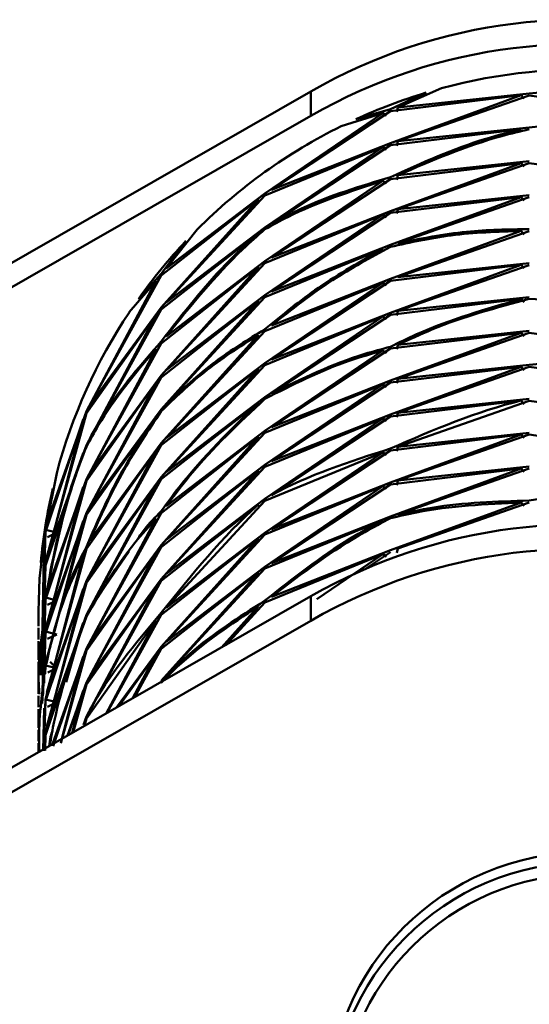
# Paper-space layout 'Лист1' of a CAD drawing. Units: millimetres. Extents: x -4441 to 3297, y -3558 to 3136.
# Drawn here: x -3297 to -3281, y 3105 to 3136 of the extents above; entities that cross this region are included whole.
import ezdxf

# ---------------------------------------------------------------- set-up
doc = ezdxf.new("R2010")
doc.units = ezdxf.units.MM

psp = doc.layouts.new('Лист1')

# ---------------------------------------------------------------- linework, layer by layer
at = {"color": 7, "linetype": 'Continuous', "lineweight": 50}
for p, q in [((-3276.756, 3134.101), (-3280.945, 3133.69)), ((-3287.738, 3133.753), (-3405.951, 3066.053)), ((-3287.738, 3133.753), (-3287.738, 3132.993)), ((-3284.153, 3133.716), (-3285.263, 3133.199)), ((-3281.194, 3133.633), (-3285.263, 3132.144)), ((-3285.263, 3133.14), (-3281.194, 3133.633)), ((-3285.029, 3133.256), (-3283.672, 3133.853)), ((-3280.945, 3133.69), (-3285.029, 3133.256)), ((-3285.029, 3132.201), (-3280.945, 3133.631)), ((-3281.103, 3133.529), (-3281.194, 3133.633)), ((-3280.945, 3133.631), (-3276.756, 3133.046)), ((-3285.496, 3133.08), (-3289.168, 3130.58)), ((-3288.964, 3130.694), (-3285.263, 3133.14)), ((-3286.795, 3132.672), (-3285.496, 3133.08)), ((-3285.263, 3133.199), (-3286.344, 3132.887)), ((-3285.384, 3133.004), (-3285.496, 3133.08)), ((-3285.064, 3133.119), (-3285.029, 3133.256)), ((-3276.756, 3133.046), (-3280.945, 3132.635)), ((-3287.738, 3132.993), (-3405.951, 3065.293)), ((-3285.263, 3132.085), (-3281.194, 3132.578)), ((-3280.945, 3132.635), (-3285.029, 3132.201)), ((-3285.263, 3132.144), (-3288.964, 3130.694)), ((-3285.029, 3132.201), (-3285.064, 3132.063)), ((-3285.496, 3132.024), (-3289.168, 3129.524)), ((-3289.168, 3130.52), (-3285.496, 3132.024)), ((-3288.964, 3129.638), (-3285.263, 3132.085)), ((-3285.496, 3132.024), (-3285.384, 3131.949)), ((-3281.194, 3131.522), (-3285.263, 3130.033)), ((-3285.263, 3131.029), (-3281.194, 3131.522)), ((-3280.945, 3131.579), (-3285.029, 3131.146)), ((-3285.029, 3130.09), (-3280.945, 3131.52)), ((-3281.103, 3131.418), (-3281.194, 3131.522)), ((-3280.945, 3131.52), (-3276.756, 3130.935)), ((-3285.496, 3130.969), (-3289.168, 3128.469)), ((-3288.964, 3128.583), (-3285.263, 3131.029)), ((-3285.384, 3130.893), (-3285.496, 3130.969)), ((-3285.064, 3131.008), (-3285.029, 3131.146)), ((-3289.168, 3130.58), (-3292.234, 3128.245)), ((-3289.369, 3130.403), (-3292.393, 3127.028)), ((-3292.393, 3128.024), (-3289.369, 3130.403)), ((-3292.234, 3127.19), (-3289.168, 3130.52)), ((-3281.194, 3130.467), (-3285.263, 3128.978)), ((-3285.263, 3129.974), (-3281.194, 3130.467)), ((-3280.945, 3130.524), (-3285.029, 3130.09)), ((-3285.029, 3129.035), (-3280.945, 3130.465)), ((-3281.103, 3130.362), (-3281.194, 3130.467)), ((-3285.263, 3130.033), (-3288.964, 3128.583)), ((-3288.964, 3127.527), (-3285.263, 3129.974)), ((-3285.064, 3129.952), (-3285.029, 3130.09)), ((-3285.496, 3129.913), (-3289.168, 3127.413)), ((-3289.168, 3128.409), (-3285.496, 3129.913)), ((-3285.384, 3129.838), (-3285.496, 3129.913)), ((-3292.393, 3126.969), (-3289.369, 3129.348)), ((-3289.168, 3129.524), (-3292.234, 3127.19)), ((-3292.234, 3128.245), (-3291.275, 3129.457)), ((-3281.194, 3129.412), (-3285.263, 3127.922)), ((-3285.029, 3127.979), (-3280.945, 3129.409)), ((-3281.103, 3129.307), (-3281.194, 3129.412)), ((-3291.622, 3129.1), (-3292.393, 3128.084)), ((-3289.168, 3127.354), (-3285.496, 3128.858)), ((-3285.263, 3128.978), (-3288.964, 3127.527)), ((-3289.168, 3128.469), (-3292.234, 3126.135)), ((-3280.945, 3128.413), (-3285.029, 3127.979)), ((-3289.369, 3128.292), (-3292.393, 3124.918)), ((-3292.393, 3125.914), (-3289.369, 3128.292)), ((-3292.234, 3125.079), (-3289.168, 3128.409)), ((-3281.194, 3128.356), (-3285.263, 3126.867)), ((-3285.263, 3127.863), (-3281.194, 3128.356)), ((-3285.029, 3126.924), (-3280.945, 3128.354)), ((-3281.103, 3128.252), (-3281.194, 3128.356)), ((-3292.55, 3127.861), (-3294.72, 3123.808)), ((-3294.616, 3124.004), (-3292.393, 3128.024)), ((-3293.384, 3126.886), (-3292.55, 3127.861)), ((-3292.393, 3128.084), (-3293.102, 3127.295)), ((-3285.496, 3127.803), (-3289.168, 3125.302)), ((-3289.168, 3126.298), (-3285.496, 3127.803)), ((-3285.263, 3127.922), (-3288.964, 3126.472)), ((-3288.964, 3125.417), (-3285.263, 3127.863)), ((-3285.384, 3127.727), (-3285.496, 3127.803)), ((-3289.369, 3127.237), (-3292.393, 3123.862)), ((-3292.393, 3124.858), (-3289.369, 3127.237)), ((-3289.168, 3127.413), (-3292.234, 3125.079)), ((-3292.234, 3124.024), (-3289.168, 3127.354)), ((-3285.263, 3126.807), (-3281.194, 3127.301)), ((-3280.945, 3127.358), (-3285.029, 3126.924)), ((-3281.1, 3127.193), (-3281.194, 3127.301)), ((-3292.393, 3127.028), (-3294.616, 3124.004)), ((-3294.616, 3122.948), (-3292.393, 3126.969)), ((-3285.064, 3126.786), (-3285.029, 3126.924)), ((-3292.55, 3126.805), (-3294.72, 3122.752)), ((-3294.72, 3123.748), (-3292.55, 3126.805)), ((-3285.496, 3126.747), (-3289.168, 3124.247)), ((-3289.168, 3125.243), (-3285.496, 3126.747)), ((-3285.263, 3126.867), (-3288.964, 3125.417)), ((-3288.964, 3124.361), (-3285.263, 3126.807)), ((-3285.384, 3126.672), (-3285.496, 3126.747)), ((-3292.234, 3122.968), (-3289.168, 3126.298)), ((-3280.945, 3126.302), (-3285.029, 3125.868)), ((-3289.369, 3126.181), (-3292.393, 3122.807)), ((-3281.194, 3126.245), (-3285.263, 3124.756)), ((-3285.263, 3125.752), (-3281.194, 3126.245)), ((-3285.029, 3124.813), (-3280.945, 3126.243)), ((-3281.103, 3126.141), (-3281.194, 3126.245)), ((-3280.945, 3126.243), (-3276.756, 3125.658)), ((-3292.55, 3125.75), (-3294.72, 3121.697)), ((-3294.616, 3121.893), (-3292.393, 3125.914)), ((-3285.496, 3125.692), (-3289.168, 3123.191)), ((-3288.964, 3123.306), (-3285.263, 3125.752)), ((-3285.384, 3125.616), (-3285.496, 3125.692)), ((-3285.064, 3125.731), (-3285.029, 3125.868)), ((-3276.756, 3125.658), (-3280.945, 3125.247)), ((-3289.369, 3125.126), (-3292.393, 3121.751)), ((-3292.393, 3122.747), (-3289.369, 3125.126)), ((-3289.168, 3125.302), (-3292.234, 3122.968)), ((-3292.234, 3121.913), (-3289.168, 3125.243)), ((-3281.194, 3125.19), (-3285.263, 3123.701)), ((-3285.263, 3124.697), (-3281.194, 3125.19)), ((-3280.945, 3125.247), (-3285.029, 3124.813)), ((-3285.029, 3123.758), (-3280.945, 3125.187)), ((-3281.103, 3125.085), (-3281.194, 3125.19)), ((-3280.945, 3125.187), (-3276.756, 3124.602)), ((-3292.393, 3124.918), (-3294.616, 3121.893)), ((-3294.616, 3120.837), (-3292.393, 3124.858)), ((-3285.263, 3124.756), (-3288.964, 3123.306)), ((-3285.064, 3124.675), (-3285.029, 3124.813)), ((-3292.55, 3124.694), (-3294.72, 3120.641)), ((-3294.72, 3121.637), (-3292.55, 3124.694)), ((-3285.496, 3124.636), (-3289.168, 3122.136)), ((-3289.168, 3123.132), (-3285.496, 3124.636)), ((-3288.964, 3122.25), (-3285.263, 3124.697)), ((-3285.384, 3124.561), (-3285.496, 3124.636)), ((-3289.168, 3124.247), (-3292.234, 3121.913)), ((-3285.263, 3123.641), (-3281.194, 3124.134)), ((-3280.945, 3124.191), (-3285.029, 3123.758)), ((-3285.029, 3122.702), (-3280.945, 3124.132)), ((-3281.103, 3124.03), (-3281.194, 3124.134)), ((-3280.945, 3124.132), (-3276.756, 3123.547)), ((-3292.393, 3123.862), (-3294.616, 3120.837)), ((-3292.393, 3121.692), (-3289.369, 3124.071)), ((-3294.821, 3123.551), (-3295.99, 3119.062)), ((-3295.99, 3120.058), (-3294.821, 3123.551)), ((-3294.72, 3123.808), (-3295.948, 3120.332)), ((-3295.948, 3119.277), (-3294.72, 3123.748)), ((-3294.72, 3120.582), (-3292.55, 3123.639)), ((-3285.496, 3123.581), (-3289.168, 3121.081)), ((-3289.168, 3122.077), (-3285.496, 3123.581)), ((-3285.263, 3123.701), (-3288.964, 3122.25)), ((-3288.964, 3121.195), (-3285.263, 3123.641)), ((-3285.384, 3123.505), (-3285.496, 3123.581)), ((-3285.064, 3123.62), (-3285.029, 3123.758)), ((-3289.369, 3123.015), (-3292.393, 3119.64)), ((-3292.393, 3120.636), (-3289.369, 3123.015)), ((-3289.168, 3123.191), (-3292.234, 3120.857)), ((-3292.234, 3119.802), (-3289.168, 3123.132)), ((-3281.194, 3123.079), (-3285.263, 3121.59)), ((-3285.263, 3122.586), (-3281.194, 3123.079)), ((-3280.945, 3123.136), (-3285.029, 3122.702)), ((-3285.029, 3121.647), (-3280.945, 3123.077)), ((-3281.103, 3122.974), (-3281.194, 3123.079)), ((-3280.945, 3123.077), (-3276.756, 3122.491)), ((-3294.72, 3122.752), (-3294.81, 3122.498)), ((-3292.393, 3122.807), (-3294.616, 3119.782)), ((-3294.616, 3118.726), (-3292.393, 3122.747)), ((-3285.064, 3122.564), (-3285.029, 3122.702)), ((-3292.55, 3122.583), (-3294.72, 3118.531)), ((-3294.72, 3119.527), (-3292.55, 3122.583)), ((-3285.496, 3122.526), (-3289.168, 3120.025)), ((-3289.168, 3121.021), (-3285.496, 3122.526)), ((-3288.964, 3120.139), (-3285.263, 3122.586)), ((-3285.384, 3122.45), (-3285.496, 3122.526)), ((-3289.168, 3122.136), (-3292.234, 3119.802)), ((-3292.234, 3118.747), (-3289.168, 3122.077)), ((-3281.194, 3122.024), (-3285.263, 3120.534)), ((-3285.263, 3121.53), (-3281.194, 3122.024)), ((-3280.945, 3122.081), (-3285.029, 3121.647)), ((-3285.029, 3120.591), (-3280.945, 3122.021)), ((-3281.103, 3121.919), (-3281.194, 3122.024)), ((-3295.99, 3119.002), (-3294.996, 3121.97)), ((-3295.948, 3120.332), (-3295.643, 3121.88)), ((-3294.72, 3121.697), (-3295.948, 3118.221)), ((-3292.393, 3121.751), (-3294.616, 3118.726)), ((-3294.616, 3117.671), (-3292.393, 3121.692)), ((-3289.369, 3121.96), (-3292.393, 3118.585)), ((-3292.393, 3119.581), (-3289.369, 3121.96)), ((-3294.821, 3121.44), (-3295.99, 3116.951)), ((-3295.99, 3117.947), (-3294.821, 3121.44)), ((-3295.764, 3121.399), (-3295.99, 3120.117)), ((-3295.948, 3117.166), (-3294.72, 3121.637)), ((-3295.162, 3121.502), (-3295.948, 3119.277)), ((-3292.55, 3121.528), (-3294.72, 3117.475)), ((-3294.72, 3118.471), (-3292.55, 3121.528)), ((-3285.496, 3121.47), (-3289.168, 3118.97)), ((-3289.168, 3119.966), (-3285.496, 3121.47)), ((-3285.263, 3121.59), (-3288.964, 3120.139)), ((-3288.964, 3119.084), (-3285.263, 3121.53)), ((-3285.384, 3121.395), (-3285.496, 3121.47)), ((-3285.064, 3121.509), (-3285.029, 3121.647)), ((-3289.168, 3121.081), (-3292.234, 3118.747)), ((-3292.393, 3118.526), (-3289.369, 3120.904)), ((-3292.234, 3117.691), (-3289.168, 3121.021)), ((-3281.194, 3120.968), (-3285.263, 3119.479)), ((-3285.029, 3119.536), (-3280.945, 3120.966)), ((-3281.103, 3120.864), (-3281.194, 3120.968)), ((-3294.72, 3120.641), (-3295.948, 3117.166)), ((-3295.948, 3116.11), (-3294.72, 3120.582)), ((-3292.55, 3120.473), (-3294.72, 3116.42)), ((-3294.616, 3116.616), (-3292.393, 3120.636)), ((-3285.263, 3120.534), (-3288.964, 3119.084)), ((-3295.99, 3116.892), (-3294.821, 3120.384)), ((-3294.821, 3120.384), (-3295.668, 3117.132)), ((-3289.168, 3118.91), (-3285.496, 3120.414)), ((-3296.173, 3118.607), (-3296.028, 3119.842)), ((-3295.99, 3120.117), (-3296.136, 3119.101)), ((-3296.086, 3117.059), (-3295.99, 3120.058)), ((-3296.028, 3119.842), (-3296.079, 3117.12)), ((-3295.99, 3120.117), (-3295.635, 3120.031)), ((-3295.635, 3120.031), (-3295.926, 3119.891)), ((-3289.369, 3119.849), (-3292.393, 3116.474)), ((-3292.393, 3117.47), (-3289.369, 3119.849)), ((-3289.168, 3120.025), (-3292.234, 3117.691)), ((-3292.234, 3116.636), (-3289.168, 3119.966)), ((-3292.393, 3119.64), (-3294.616, 3116.616)), ((-3294.616, 3115.56), (-3292.393, 3119.581)), ((-3285.029, 3119.536), (-3285.064, 3119.398)), ((-3294.821, 3119.329), (-3295.99, 3114.84)), ((-3295.948, 3115.055), (-3294.72, 3119.527)), ((-3292.55, 3119.417), (-3294.72, 3115.364)), ((-3294.72, 3116.36), (-3292.55, 3119.417)), ((-3293.384, 3119.451), (-3294.616, 3117.671)), ((-3289.168, 3117.855), (-3285.496, 3119.359)), ((-3285.263, 3119.479), (-3288.964, 3118.029)), ((-3285.496, 3119.359), (-3287.551, 3117.96)), ((-3286.044, 3118.903), (-3285.263, 3119.419)), ((-3285.496, 3119.359), (-3285.384, 3119.284)), ((-3296.047, 3117.221), (-3295.99, 3119.002)), ((-3295.99, 3119.062), (-3296, 3118.8)), ((-3289.168, 3118.97), (-3292.234, 3116.636)), ((-3296.065, 3117.21), (-3296.028, 3118.787)), ((-3296.028, 3118.787), (-3296.058, 3117.191)), ((-3289.369, 3118.793), (-3292.393, 3115.419)), ((-3292.393, 3116.415), (-3289.369, 3118.793)), ((-3292.234, 3115.58), (-3289.168, 3118.91)), ((-3294.72, 3118.531), (-3295.948, 3115.055)), ((-3295.948, 3113.999), (-3294.72, 3118.471)), ((-3292.55, 3118.362), (-3294.72, 3114.309)), ((-3294.72, 3115.305), (-3292.55, 3118.362)), ((-3292.393, 3118.585), (-3294.616, 3115.56)), ((-3294.616, 3114.505), (-3292.393, 3118.526)), ((-3287.738, 3118.049), (-3405.951, 3050.348)), ((-3295.99, 3118.006), (-3296.011, 3117.74)), ((-3294.821, 3118.274), (-3295.99, 3113.784)), ((-3295.99, 3114.781), (-3294.821, 3118.274)), ((-3295.99, 3118.006), (-3295.635, 3117.92)), ((-3287.738, 3117.289), (-3287.738, 3118.049)), ((-3296.141, 3115.591), (-3296.028, 3117.731)), ((-3296.086, 3114.948), (-3295.99, 3117.947)), ((-3296.028, 3117.731), (-3296.079, 3115.009)), ((-3295.635, 3117.92), (-3295.926, 3117.781)), ((-3289.369, 3117.738), (-3290.517, 3116.457)), ((-3290.386, 3116.532), (-3289.168, 3117.855)), ((-3296.205, 3117.583), (-3296.205, 3117.122)), ((-3296.053, 3117.522), (-3296.086, 3116.705)), ((-3294.72, 3117.475), (-3295.948, 3113.999)), ((-3294.082, 3114.415), (-3292.393, 3117.47)), ((-3287.738, 3117.289), (-3405.951, 3049.588)), ((-3295.99, 3113.725), (-3294.821, 3117.218)), ((-3295.655, 3117.155), (-3295.948, 3116.11)), ((-3294.821, 3117.218), (-3295.346, 3115.376)), ((-3294.72, 3114.249), (-3292.55, 3117.306)), ((-3292.55, 3117.306), (-3294.105, 3114.402)), ((-3296.205, 3117.063), (-3296.205, 3116.709)), ((-3296.031, 3115.606), (-3295.99, 3116.892)), ((-3295.99, 3116.951), (-3296, 3116.689)), ((-3295.99, 3116.951), (-3295.635, 3116.865)), ((-3295.635, 3116.865), (-3295.926, 3116.725)), ((-3296.205, 3116.65), (-3296.205, 3116.067)), ((-3296.068, 3115.008), (-3296.028, 3116.676)), ((-3296.028, 3116.676), (-3296.052, 3115.383)), ((-3292.393, 3116.474), (-3293.778, 3114.589)), ((-3294.72, 3116.42), (-3295.77, 3113.449)), ((-3295.751, 3113.383), (-3294.821, 3116.163)), ((-3295.51, 3113.484), (-3294.72, 3116.36)), ((-3294.821, 3116.163), (-3295.485, 3113.612)), ((-3293.696, 3114.637), (-3292.55, 3116.251)), ((-3292.55, 3116.251), (-3293.29, 3114.869)), ((-3293.228, 3114.904), (-3292.393, 3116.415)), ((-3296.205, 3116.008), (-3296.205, 3115.654)), ((-3295.99, 3115.895), (-3296, 3115.634)), ((-3295.937, 3116.099), (-3295.99, 3115.895)), ((-3295.99, 3115.895), (-3295.635, 3115.809)), ((-3295.635, 3115.809), (-3295.841, 3116.007)), ((-3296.205, 3115.594), (-3296.205, 3115.011)), ((-3296.028, 3115.621), (-3296.092, 3114.713)), ((-3296.034, 3115.348), (-3296.028, 3115.621)), ((-3295.635, 3115.809), (-3295.918, 3115.673)), ((-3292.234, 3115.58), (-3292.208, 3115.489)), ((-3296.053, 3115.411), (-3296.065, 3115.099)), ((-3294.72, 3115.364), (-3295.302, 3113.717)), ((-3295.129, 3113.816), (-3294.72, 3115.305)), ((-3292.369, 3115.396), (-3292.393, 3115.419)), ((-3296.205, 3114.952), (-3296.205, 3114.598)), ((-3295.282, 3113.728), (-3294.821, 3115.107)), ((-3294.821, 3115.107), (-3295.162, 3113.797)), ((-3296.039, 3113.24), (-3295.99, 3114.781)), ((-3295.99, 3114.84), (-3296, 3114.578)), ((-3295.99, 3114.84), (-3295.635, 3114.754)), ((-3295.635, 3114.754), (-3295.926, 3114.614)), ((-3296.205, 3114.539), (-3296.205, 3113.956)), ((-3296.059, 3113.251), (-3296.028, 3114.565)), ((-3296.028, 3114.565), (-3296.052, 3113.287)), ((-3294.72, 3114.309), (-3294.81, 3114.054)), ((-3294.772, 3114.061), (-3294.72, 3114.249)), ((-3296.205, 3113.897), (-3296.205, 3113.543)), ((-3296.005, 3113.248), (-3295.99, 3113.725)), ((-3295.99, 3113.784), (-3296, 3113.523)), ((-3296.205, 3113.483), (-3296.205, 3113.2)), ((-3296.184, 3113.421), (-3296.2, 3113.202)), ((-3296.034, 3113.237), (-3296.028, 3113.51)), ((-3296.028, 3113.51), (-3296.032, 3113.299))]:
    psp.add_line(p, q, dxfattribs=at)
at = {"color": 7, "linetype": 'Continuous', "lineweight": 50, "flags": 128}
psp.add_lwpolyline([(-3296.173, 3118.607), (-3296.201, 3117.919), (-3296.205, 3117.583)], dxfattribs=at)
at = {"color": 7, "linetype": 'Continuous', "lineweight": 50}
for centre, radius in [((-3279.161, 3101.805), 7.966), ((-3279.162, 3101.73), 7.674)]:
    psp.add_circle(centre, radius, dxfattribs=at)
for centre, radius, start, end in [((-3279.367, 3119.167), 16.818, 30.3782, 119.8526), ((-3279.367, 3118.407), 16.818, 30.3782, 119.8526), ((-3279.205, 3117.314), 17.132, 86.5443, 105.1159), ((-3279.217, 3117.359), 17.085, 106.7914, 114.6552), ((-3279.259, 3117.438), 16.996, 116.3221, 134.9927), ((-3279.332, 3117.514), 16.891, 136.6881, 144.6122), ((-3279.41, 3117.565), 16.797, 146.2947, 165.1129), ((-3279.467, 3117.582), 16.738, 166.8182, 174.7904), ((-3279.367, 3103.462), 16.818, 30.3782, 119.8526), ((-3279.367, 3102.702), 16.818, 30.3782, 119.8526), ((-3279.205, 3102.082), 8, 0.3498, 179.6502)]:
    psp.add_arc(centre, radius, start, end, dxfattribs=at)
for points, knots in [([(-3281.194, 3132.578), (-3281.562, 3132.485), (-3282.95, 3132.134), (-3284.283, 3131.531), (-3285.263, 3131.089)], [0, 0, 0, 0, 0.264997, 1, 1, 1, 1]), ([(-3285.029, 3131.146), (-3283.963, 3131.605), (-3282.622, 3132.183), (-3281.231, 3132.509), (-3280.945, 3132.576)], [0, 0, 0, 0, 0.794499, 1, 1, 1, 1]), ([(-3289.168, 3129.465), (-3288.932, 3129.595), (-3287.787, 3130.229), (-3286.51, 3130.641), (-3285.496, 3130.969)], [0, 0, 0, 0, 0.205501, 1, 1, 1, 1]), ([(-3285.263, 3131.089), (-3286.209, 3130.803), (-3287.496, 3130.414), (-3288.657, 3129.801), (-3288.964, 3129.638)], [0, 0, 0, 0, 0.735003, 1, 1, 1, 1]), ([(-3289.369, 3129.348), (-3289.663, 3129.079), (-3290.772, 3128.064), (-3291.706, 3126.859), (-3292.393, 3125.973)], [0, 0, 0, 0, 0.264997, 1, 1, 1, 1]), ([(-3292.234, 3126.135), (-3291.476, 3127.078), (-3290.523, 3128.266), (-3289.399, 3129.261), (-3289.168, 3129.465)], [0, 0, 0, 0, 0.794499, 1, 1, 1, 1]), ([(-3285.263, 3128.919), (-3284.64, 3129.056), (-3283.316, 3129.347), (-3281.929, 3129.389), (-3281.194, 3129.412)], [0, 0, 0, 0, 0.470461, 1, 1, 1, 1]), ([(-3280.945, 3129.468), (-3281.599, 3129.461), (-3282.99, 3129.444), (-3284.323, 3129.176), (-3285.029, 3129.035)], [0, 0, 0, 0, 0.47005, 1, 1, 1, 1]), ([(-3285.496, 3128.858), (-3286.177, 3128.475), (-3287.462, 3127.752), (-3288.622, 3126.804), (-3289.168, 3126.358)], [0, 0, 0, 0, 0.52995, 1, 1, 1, 1]), ([(-3288.964, 3126.472), (-3288.342, 3126.963), (-3287.167, 3127.89), (-3285.872, 3128.589), (-3285.263, 3128.919)], [0, 0, 0, 0, 0.529539, 1, 1, 1, 1]), ([(-3281.194, 3127.301), (-3282.294, 3126.985), (-3283.679, 3126.588), (-3284.993, 3125.944), (-3285.263, 3125.811)], [0, 0, 0, 0, 0.7943277, 1, 1, 1, 1]), ([(-3285.029, 3125.868), (-3284.678, 3126.033), (-3283.355, 3126.653), (-3281.966, 3127.025), (-3280.945, 3127.298)], [0, 0, 0, 0, 0.265204, 1, 1, 1, 1]), ([(-3280.945, 3127.298), (-3279.915, 3127.235), (-3278.514, 3127.148), (-3277.125, 3126.804), (-3276.756, 3126.713)], [0, 0, 0, 0, 0.734796, 1, 1, 1, 1]), ([(-3289.168, 3126.358), (-3289.69, 3126.037), (-3290.803, 3125.355), (-3291.738, 3124.485), (-3292.234, 3124.024)], [0, 0, 0, 0, 0.47005, 1, 1, 1, 1]), ([(-3292.393, 3125.973), (-3293.007, 3125.272), (-3293.842, 3124.319), (-3294.454, 3123.235), (-3294.616, 3122.948)], [0, 0, 0, 0, 0.735003, 1, 1, 1, 1]), ([(-3292.393, 3123.803), (-3291.962, 3124.22), (-3291.046, 3125.107), (-3289.95, 3125.809), (-3289.369, 3126.181)], [0, 0, 0, 0, 0.470461, 1, 1, 1, 1]), ([(-3294.72, 3122.693), (-3294.599, 3122.918), (-3294.011, 3124.012), (-3293.197, 3124.98), (-3292.55, 3125.75)], [0, 0, 0, 0, 0.205501, 1, 1, 1, 1]), ([(-3289.168, 3124.188), (-3288.305, 3124.627), (-3287.131, 3125.225), (-3285.839, 3125.594), (-3285.496, 3125.692)], [0, 0, 0, 0, 0.734796, 1, 1, 1, 1]), ([(-3285.263, 3125.811), (-3285.531, 3125.74), (-3286.832, 3125.395), (-3288.02, 3124.819), (-3288.964, 3124.361)], [0, 0, 0, 0, 0.205672, 1, 1, 1, 1]), ([(-3292.234, 3120.857), (-3291.991, 3121.18), (-3291.074, 3122.396), (-3289.975, 3123.429), (-3289.168, 3124.188)], [0, 0, 0, 0, 0.2652039, 1, 1, 1, 1]), ([(-3281.194, 3124.134), (-3281.194, 3124.134), (-3282.582, 3123.806), (-3283.923, 3123.226), (-3285.263, 3122.645)], [0, 0, 0, 0, 0.0001, 1, 1, 1, 1]), ([(-3289.369, 3124.071), (-3290.229, 3123.234), (-3291.312, 3122.181), (-3292.209, 3120.949), (-3292.393, 3120.696)], [0, 0, 0, 0, 0.794328, 1, 1, 1, 1]), ([(-3292.55, 3123.639), (-3292.991, 3122.958), (-3293.823, 3121.672), (-3294.433, 3120.253), (-3294.72, 3119.586)], [0, 0, 0, 0, 0.52995, 1, 1, 1, 1]), ([(-3294.616, 3119.782), (-3294.281, 3120.527), (-3293.647, 3121.935), (-3292.794, 3123.205), (-3292.393, 3123.803)], [0, 0, 0, 0, 0.529539, 1, 1, 1, 1]), ([(-3295.948, 3118.221), (-3295.701, 3119.432), (-3295.39, 3120.956), (-3294.834, 3122.397), (-3294.72, 3122.693)], [0, 0, 0, 0, 0.794499, 1, 1, 1, 1]), ([(-3285.263, 3122.645), (-3286.541, 3122.235), (-3287.819, 3121.825), (-3288.964, 3121.195), (-3288.964, 3121.195)], [0, 0, 0, 0, 0.9999, 1, 1, 1, 1]), ([(-3294.821, 3122.496), (-3294.962, 3122.111), (-3295.494, 3120.66), (-3295.78, 3119.13), (-3295.99, 3118.006)], [0, 0, 0, 0, 0.2649969, 1, 1, 1, 1]), ([(-3276.756, 3121.436), (-3277.125, 3121.439), (-3278.515, 3121.451), (-3279.916, 3121.206), (-3280.945, 3121.025)], [0, 0, 0, 0, 0.264764, 1, 1, 1, 1]), ([(-3289.369, 3120.904), (-3289.369, 3120.904), (-3290.49, 3119.909), (-3291.441, 3118.719), (-3292.393, 3117.53)], [0, 0, 0, 0, 0.0001, 1, 1, 1, 1]), ([(-3285.263, 3120.475), (-3284.993, 3120.539), (-3283.677, 3120.852), (-3282.294, 3120.917), (-3281.194, 3120.968)], [0, 0, 0, 0, 0.2052631, 1, 1, 1, 1]), ([(-3280.945, 3121.025), (-3281.966, 3120.996), (-3283.353, 3120.957), (-3284.678, 3120.668), (-3285.029, 3120.591)], [0, 0, 0, 0, 0.735236, 1, 1, 1, 1]), ([(-3294.72, 3117.416), (-3294.256, 3118.208), (-3293.624, 3119.285), (-3292.775, 3120.224), (-3292.55, 3120.473)], [0, 0, 0, 0, 0.734796, 1, 1, 1, 1]), ([(-3292.393, 3120.696), (-3292.578, 3120.51), (-3292.867, 3120.222), (-3293.086, 3119.888), (-3293.164, 3119.769)], [0, 0, 0, 0, 0.6430676, 1, 1, 1, 1]), ([(-3288.964, 3118.029), (-3288.02, 3118.75), (-3286.833, 3119.658), (-3285.53, 3120.336), (-3285.263, 3120.475)], [0, 0, 0, 0, 0.794737, 1, 1, 1, 1]), ([(-3285.496, 3120.414), (-3285.838, 3120.229), (-3287.132, 3119.527), (-3288.305, 3118.598), (-3289.168, 3117.914)], [0, 0, 0, 0, 0.264764, 1, 1, 1, 1]), ([(-3294.72, 3119.586), (-3294.985, 3119.063), (-3295.314, 3118.415), (-3295.498, 3117.723), (-3295.533, 3117.589)], [0, 0, 0, 0, 0.806385, 1, 1, 1, 1]), ([(-3295.99, 3115.836), (-3295.866, 3116.401), (-3295.604, 3117.601), (-3295.092, 3118.731), (-3294.821, 3119.329)], [0, 0, 0, 0, 0.470461, 1, 1, 1, 1]), ([(-3292.393, 3115.359), (-3292.209, 3115.544), (-3291.311, 3116.446), (-3290.229, 3117.166), (-3289.369, 3117.738)], [0, 0, 0, 0, 0.205263, 1, 1, 1, 1]), ([(-3289.168, 3117.914), (-3289.975, 3117.4), (-3291.073, 3116.7), (-3291.991, 3115.815), (-3292.234, 3115.58)], [0, 0, 0, 0, 0.735236, 1, 1, 1, 1]), ([(-3295.863, 3113.395), (-3295.818, 3113.65), (-3295.573, 3115.027), (-3295.103, 3116.343), (-3294.72, 3117.416)], [0, 0, 0, 0, 0.184721, 1, 1, 1, 1]), ([(-3292.393, 3117.53), (-3293.21, 3116.563), (-3294.026, 3115.596), (-3294.616, 3114.505), (-3294.616, 3114.505)], [0, 0, 0, 0, 0.9999, 1, 1, 1, 1]), ([(-3296.047, 3117.275), (-3296.138, 3116.624), (-3296.244, 3115.868), (-3296.188, 3115.111), (-3296.181, 3115.006)], [0, 0, 0, 0, 0.861486, 1, 1, 1, 1]), ([(-3296.18, 3113.193), (-3296.184, 3113.347), (-3296.211, 3114.231), (-3296.09, 3115.11), (-3295.99, 3115.836)], [0, 0, 0, 0, 0.173288, 1, 1, 1, 1]), ([(-3295.771, 3113.883), (-3295.793, 3113.814), (-3295.843, 3113.651), (-3295.866, 3113.482), (-3295.879, 3113.386)], [0, 0, 0, 0, 0.429784, 1, 1, 1, 1])]:
    psp.add_open_spline(points, degree=3, knots=knots, dxfattribs=at)

doc.saveas('drawing.dxf')
